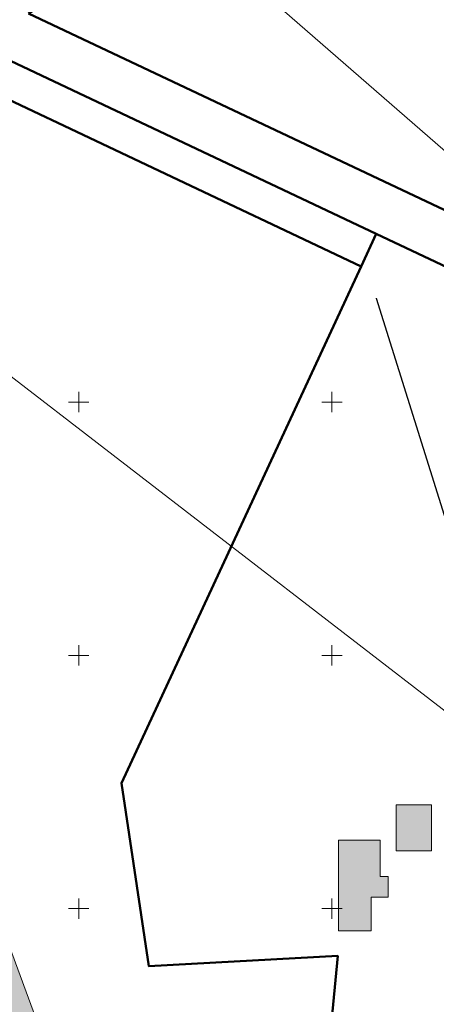
# Model space of a CAD drawing. Units: millimetres. Extents: x 542764 to 547409099, y 6580419 to 6583339552.
# Drawn here: x 547938 to 548021, y 6583581 to 6583775 of the extents above; entities that cross this region are included whole.
import ezdxf

# ---------------------------------------------------------------- set-up
doc = ezdxf.new("R2010")
doc.units = ezdxf.units.MM
doc.header["$MEASUREMENT"] = 0
doc.linetypes.add('kolvik', pattern=[600, 100, -500])
for name, color, linetype, lineweight in [('02_K2_T_Pen_No__7', 7, 'Continuous', 18), ('ArchiCAD Layer_Pen_No__7', 7, 'Continuous', 18), ('HALJASTUS_Pen_No__8', 8, 'Continuous', 13), ('Sk_PL HOONE FILL_Pen_No__7', 7, 'Continuous', 18), ('Sk_PL HOONE FILL_Pen_No__8', 8, 'Continuous', 13), ('Sk_pl tulemüür_Pen_No__7', 7, 'Continuous', 18)]:
    doc.layers.add(name, color=color, linetype=linetype, lineweight=lineweight)
doc.layers.add('Level 1_Pen_No__23', color=7, linetype='Continuous', lineweight=50, true_color=0xcc7f66)
doc.layers.add('Sk_pl tulemüür', color=7, linetype='Continuous')
doc.dimstyles.new('GENERATED_STYLE__13', dxfattribs={"dimtxt": 0.18, "dimasz": 3192, "dimexe": 0.18, "dimexo": 0.0625, "dimgap": 0.09, "dimtad": 0, "dimtih": 1, "dimtoh": 1, "dimdec": 4, "dimzin": 0, "dimdsep": 46, "dimcen": 0.09, "dimadec": 0, "dimazin": 0, "dimtfac": 1, "dimtdec": 4, "dimtmove": 0, "dimatfit": 3, "dimldrblk": 'ARROWHEAD_5', "dimfxl": 1, "dimtolj": 1, "dimtzin": 0, "dimarcsym": 0})
doc.dimstyles.new('GENERATED_STYLE__14', dxfattribs={"dimtxt": 0.18, "dimasz": 5198.4, "dimexe": 0.18, "dimexo": 0.0625, "dimgap": 0.09, "dimtad": 0, "dimtih": 1, "dimtoh": 1, "dimdec": 4, "dimzin": 0, "dimdsep": 46, "dimcen": 0.09, "dimadec": 0, "dimazin": 0, "dimtfac": 1, "dimtdec": 4, "dimtmove": 0, "dimatfit": 3, "dimldrblk": 'ARROWHEAD_5', "dimfxl": 1, "dimtolj": 1, "dimtzin": 0, "dimarcsym": 0})

# ---------------------------------------------------------------- blocks, each defined once
blk = doc.blocks.new('Wall_2', base_point=(548009050, 6583553268))
at = {"layer": 'Sk_pl tulemüür', "linetype": 'Continuous', "lineweight": 0, "true_color": 0x000000}
h = blk.add_hatch(dxfattribs=at)
h.set_pattern_fill('CONCRETE_BLOCK', color=18, style=0, pattern_type=2)
h.set_pattern_definition([(45, (548211544.6, 6583568407.06), (-459.6194, 459.6194), []), (135, (548211544.6, 6583568407.06), (459.6194, 459.6194), [])])
h.paths.add_polyline_path([(548009395, 6583552330), (548116342, 6583591739), (548115058, 6583592332), (548009050, 6583553268)])
at = {"layer": 'Sk_pl tulemüür_Pen_No__7', "linetype": 'Continuous', "flags": 128}
for points in [[(548115058, 6583592332), (548009050, 6583553268)], [(548072678, 6583575649), (548116342, 6583591739)], [(548009395, 6583552330), (548071739, 6583575304)], [(548009050, 6583553268), (548009395, 6583552330)]]:
    blk.add_lwpolyline(points, dxfattribs=at)
blk = doc.blocks.new('ARROWHEAD_5')
at = {"color": 0, "linetype": 'Continuous', "lineweight": 0}
blk.add_line((0, 0), (-1, 0), dxfattribs=at)
blk.add_solid([(-1, 0.2679), (0, 0), (-1, -0.2679), (-1, 0.2679)], dxfattribs=at)

msp = doc.modelspace()

# ---------------------------------------------------------------- hatches: boundary and pattern name
at = {"layer": 'Sk_PL HOONE FILL_Pen_No__8', "linetype": 'Continuous'}
for points in [[(547738.14, 6583452.28), (547958.11, 6583533.32), (547908.14, 6583668.93), (547688.18, 6583587.88)], [(548012.68, 6583611.44), (548019.64, 6583611.44), (548019.64, 6583620.47), (548012.68, 6583620.47)], [(548001.27, 6583595.6), (548001.27, 6583613.5), (548009.51, 6583613.5), (548009.51, 6583606.37), (548011.09, 6583606.37), (548011.09, 6583602.25), (548007.76, 6583602.25), (548007.76, 6583595.6)]]:
    msp.add_hatch(color=256, dxfattribs=at).paths.add_polyline_path(points)

# ---------------------------------------------------------------- linework, layer by layer
at = {"layer": 'ArchiCAD Layer_Pen_No__7', "linetype": 'Continuous'}
for p, q in [((547949.99, 6583702), (547949.99, 6583698)), ((547999.99, 6583702), (547999.99, 6583698)), ((547947.99, 6583700), (547951.99, 6583700)), ((547997.99, 6583700), (548001.99, 6583700)), ((547949.99, 6583652), (547949.99, 6583648)), ((547999.99, 6583652), (547999.99, 6583648)), ((547947.99, 6583650), (547951.99, 6583650)), ((547997.99, 6583650), (548001.99, 6583650)), ((547949.99, 6583602), (547949.99, 6583598)), ((547999.99, 6583602), (547999.99, 6583598)), ((547947.99, 6583600), (547951.99, 6583600)), ((547997.99, 6583600), (548001.99, 6583600))]:
    msp.add_line(p, q, dxfattribs=at)
at = {"layer": 'HALJASTUS_Pen_No__8', "linetype": 'kolvik'}
msp.add_open_spline([(548002.91, 6583559.69), (548004.26, 6583558.9), (548005.61, 6583558.1), (548007, 6583557.71), (548011.57, 6583556.41), (548016.56, 6583559.49), (548021.48, 6583561.57), (548027.45, 6583564.09), (548033.32, 6583565.13), (548038.84, 6583566.98), (548047, 6583569.73), (548054.41, 6583574.27), (548064.08, 6583576.2), (548070.03, 6583577.4), (548076.84, 6583577.6), (548079.72, 6583581.61), (548081.86, 6583584.59), (548081.83, 6583589.66), (548080.68, 6583593.87), (548079.89, 6583596.74), (548078.59, 6583599.2), (548076.77, 6583601.28), (548074.57, 6583603.79), (548071.61, 6583605.73), (548069.52, 6583608.36), (548068.41, 6583609.75), (548067.55, 6583611.34), (548066.69, 6583612.93)], degree=3, knots=[0, 0, 0, 0, 1, 1, 1, 2, 2, 2, 3, 3, 3, 4, 4, 4, 5, 5, 5, 6, 6, 6, 7, 7, 7, 8, 8, 8, 9, 9, 9, 9], dxfattribs=at)
at = {"layer": 'Level 1_Pen_No__23', "linetype": 'Continuous', "flags": 128}
for points in [[(547940.1, 6583776.68), (548343.39, 6583586.2), (548433.14, 6583704.79), (548342.45, 6583771.44), (548366.91, 6583803.15), (548391.51, 6583834.92), (548423.74, 6583876.64), (548457.39, 6583920.27), (548460.47, 6583924.23), (548323.89, 6584029)], [(547940.1, 6583776.68), (548343.39, 6583586.2), (548433.14, 6583704.79), (548342.45, 6583771.44), (548366.91, 6583803.15), (548391.51, 6583834.92), (548423.74, 6583876.64), (548457.39, 6583920.27), (548460.47, 6583924.23), (548323.89, 6584029)], [(547930.32, 6583770.24), (547923.42, 6583765.7), (548005.77, 6583726.74), (548008.71, 6583733.21)], [(547647.82, 6583584.3), (547652.68, 6583549.96), (547717.38, 6583368.1), (547989.2, 6583465.78), (548001.12, 6583590.66), (547963.81, 6583588.67), (547958.42, 6583624.8), (548005.77, 6583726.74), (547923.42, 6583765.7)], [(548008.71, 6583733.21), (548005.77, 6583726.74), (547958.42, 6583624.8), (547963.81, 6583588.67), (548001.12, 6583590.66), (547989.2, 6583465.78), (547995.43, 6583467.99), (548003.5, 6583552.81), (548084.92, 6583581.23), (548090.87, 6583694.44)]]:
    msp.add_lwpolyline(points, close=True, dxfattribs=at)
at = {"layer": 'Sk_PL HOONE FILL_Pen_No__7', "linetype": 'Continuous', "flags": 128}
for points in [[(547738.14, 6583452.28), (547958.11, 6583533.32), (547908.14, 6583668.93), (547688.18, 6583587.88)], [(548012.68, 6583611.44), (548019.64, 6583611.44), (548019.64, 6583620.47), (548012.68, 6583620.47)], [(548001.27, 6583595.6), (548001.27, 6583613.5), (548009.51, 6583613.5), (548009.51, 6583606.37), (548011.09, 6583606.37), (548011.09, 6583602.25), (548007.76, 6583602.25), (548007.76, 6583595.6)]]:
    msp.add_lwpolyline(points, close=True, dxfattribs=at)

# ---------------------------------------------------------------- block references
at = {"layer": 'Sk_pl tulemüür', "xscale": 0.001, "yscale": 0.001, "zscale": 0.001, "rotation": 359.9983946632823}
msp.add_blockref('Wall_2', (548009.04, 6583553.27), dxfattribs=at)

# ---------------------------------------------------------------- leaders
at = {"layer": '02_K2_T_Pen_No__7', "linetype": 'Continuous', "annotation_type": 0, "has_hookline": 1, "horizontal_direction": (1, -2.8e-05, 0)}
for points, dimstyle, hookline_direction, text_width in [([(548090.63, 6583689.88), (548081.53, 6583697.82), (548080.68, 6583697.82)], 'GENERATED_STYLE__14', 1, 10.4), ([(548088.28, 6583588.13), (548080.68, 6583593.99), (548079.19, 6583593.99)], 'GENERATED_STYLE__13', 1, 10.4), ([(548044.33, 6583500.74), (548038.32, 6583500.34), (548035.36, 6583500.34)], 'GENERATED_STYLE__14', 1, 9.92), ([(548008.75, 6583720.51), (548022.48, 6583676.64), (548036.98, 6583676.64)], 'GENERATED_STYLE__13', 0, 36.11), ([(548233.2, 6583621.36), (548225.94, 6583616.92), (548225.15, 6583616.92)], 'GENERATED_STYLE__13', 1, 10.4)]:
    msp.add_leader(points, dimstyle=dimstyle, dxfattribs=dict(at, hookline_direction=hookline_direction, text_width=text_width))

doc.saveas('drawing.dxf')
